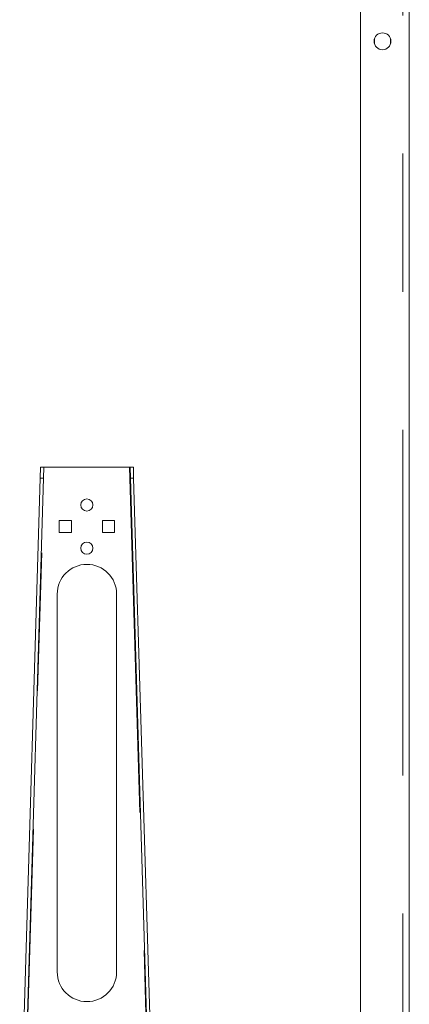
# Model space of a CAD drawing. Units: inches. Extents: x 0.3 to 10.6, y 0.4 to 8.2.
# Drawn here: x 10 to 10.3, y 5.5 to 6.3 of the extents above; entities that cross this region are included whole.
import ezdxf

# ---------------------------------------------------------------- set-up
doc = ezdxf.new("R2010")
doc.units = ezdxf.units.IN
doc.header["$MEASUREMENT"] = 0
doc.linetypes.add('PHANTOM', pattern=[0.5, 0.25, -0.05, 0.05, -0.05, 0.05, -0.05])

msp = doc.modelspace()

# ---------------------------------------------------------------- linework, layer by layer
at = {"color": 7, "linetype": 'PHANTOM', "lineweight": 0}
for p, q in [((10.24732, 4.955291), (10.24732, 6.486541)), ((9.972765, 5.416594), (9.988174, 5.928323)), ((10.049695, 5.928323), (10.065104, 5.416594))]:
    msp.add_line(p, q, dxfattribs=at)
at = {"color": 7, "linetype": 'Continuous', "lineweight": 15}
for p, q in [((10.252008, 4.955291), (10.252008, 6.486541)), ((10.216852, 6.478729), (10.216852, 4.963104)), ((10.226773, 6.238271), (10.226773, 6.234812)), ((10.238492, 6.234812), (10.238492, 6.238271)), ((9.985139, 5.92051), (9.985372, 5.928323)), ((9.987684, 5.928254), (9.985372, 5.928323)), ((9.987684, 5.928254), (9.987451, 5.920441)), ((10.049695, 5.928323), (9.988174, 5.928323)), ((10.050186, 5.928254), (10.052497, 5.928323)), ((10.050419, 5.920441), (10.050186, 5.928254)), ((10.052497, 5.928323), (10.05273, 5.92051)), ((9.985139, 5.92051), (9.970342, 5.424485)), ((9.972653, 5.424416), (9.987451, 5.920441)), ((9.987451, 5.920441), (9.985139, 5.92051)), ((10.050419, 5.920441), (10.05273, 5.92051)), ((10.050419, 5.920441), (10.065216, 5.424416)), ((10.067528, 5.424485), (10.05273, 5.92051)), ((9.998919, 5.889744), (9.998919, 5.880963)), ((10.0077, 5.889744), (9.998919, 5.889744)), ((10.0077, 5.880963), (10.0077, 5.889744)), ((10.030169, 5.889744), (10.030169, 5.880963)), ((10.03895, 5.889744), (10.030169, 5.889744)), ((10.03895, 5.880963), (10.03895, 5.889744)), ((9.998919, 5.880963), (10.0077, 5.880963)), ((10.030169, 5.880963), (10.03895, 5.880963)), ((9.99745, 5.836526), (9.99745, 5.563088)), ((10.040419, 5.563088), (10.040419, 5.836526))]:
    msp.add_line(p, q, dxfattribs=at)
for centre, radius in [((10.232633, 6.236541), 0.006109), ((10.018935, 5.900979), 0.004391), ((10.018935, 5.869729), 0.004391)]:
    msp.add_circle(centre, radius, dxfattribs=at)
for centre, radius, start, end in [((9.986773, 5.8784), 0.049943, 88.392499, 91.607501), ((9.98815, 5.926715), 0.001608, 89.143174, 106.863134), ((10.051096, 5.878405), 0.049937, 88.392317, 91.607683), ((10.049719, 5.926714), 0.001609, 73.140701, 90.857715), ((10.018935, 5.836526), 0.021484, 0, 180), ((10.018935, 5.563088), 0.021484, 180, 0)]:
    msp.add_arc(centre, radius, start, end, dxfattribs=at)

doc.saveas('drawing.dxf')
